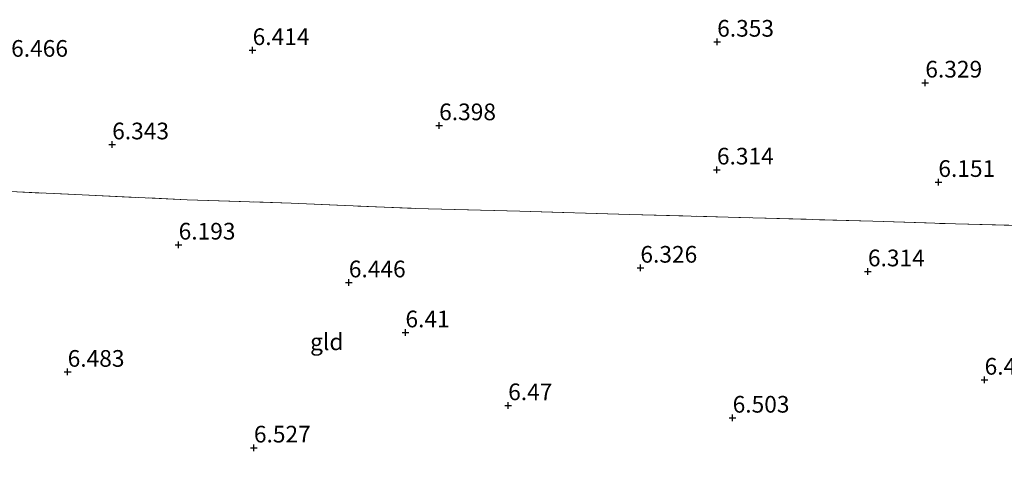
# Model space of a CAD drawing. Units: metres. Extents: x 159998 to 170008, y 424998 to 428099.
# Drawn here: x 164345 to 164493, y 425672 to 425741 of the extents above; entities that cross this region are included whole.
import ezdxf
from ezdxf.enums import TextEntityAlignment as Align

# ---------------------------------------------------------------- set-up
doc = ezdxf.new("R2010")
doc.units = ezdxf.units.M
doc.linetypes.add('IE-TERREINAFSCHEIDING', pattern=[10, 8, -2])
doc.layers.get('0').update_dxf_attribs({"lineweight": 25})
doc.layers.add('B-ME-GW-HOOGTEPUNT-S-B1', color=10, linetype='Continuous')
doc.layers.add('B-ME-IE-GRONDWERKLIJN-GROND_INGERICHT-GV-B6', color=253, linetype='Continuous', lineweight=18)
doc.layers.add('B-ME-IE-TERREINAFSCHEIDING-RASTERHEKWERK-L-B1', color=8, linetype='IE-TERREINAFSCHEIDING', lineweight=18)
doc.styles.add('NLCS-ISO', font='NLCS-ISO.TTF')

# ---------------------------------------------------------------- blocks, each defined once
blk = doc.blocks.new('hoogtepunt')
for p, q in [((-0.5, 0), (0.5, 0)), ((0, 0.5), (0, -0.5))]:
    blk.add_line(p, q)

msp = doc.modelspace()

# ---------------------------------------------------------------- linework, layer by layer
at = {"layer": 'B-ME-IE-GRONDWERKLIJN-GROND_INGERICHT-GV-B6'}
for points in [[(164494.384, 425710.153, 6.335), (164485.265, 425710.369, 6.365), (164472.856, 425710.78, 6.466), (164454.901, 425711.286, 6.523), (164436.383, 425711.784, 6.503), (164419.951, 425712.257, 6.499), (164404.269, 425712.686, 6.499), (164385.664, 425713.459, 6.495), (164370.067, 425714.001, 6.503), (164354.349, 425714.713, 6.491), (164340.265, 425715.37, 6.491)], [(164340.265, 425715.37, 6.491), (164354.349, 425714.713, 6.491), (164370.067, 425714.001, 6.503), (164385.664, 425713.459, 6.495), (164404.269, 425712.686, 6.499), (164419.951, 425712.257, 6.499), (164436.383, 425711.784, 6.503), (164454.901, 425711.286, 6.523), (164472.856, 425710.78, 6.466), (164485.265, 425710.369, 6.365), (164494.384, 425710.153, 6.335), (164500.804, 425710.074, 6.28), (164508.078, 425709.755, 6.313), (164511.122, 425709.339, 6.388), (164519.92, 425707.107, 6.474), (164523.565, 425706.062, 6.361), (164526.685, 425705.246, 6.357), (164535.834, 425702.738, 6.371), (164539.363, 425713.563, 6.526), (164551.655, 425710.473, 6.507), (164561.384, 425707.757, 6.507), (164572.729, 425704.741, 6.498), (164580.685, 425702.482, 6.393), (164551.137, 425651.534, 6.568)]]:
    msp.add_polyline3d(points, dxfattribs=at)
at = {"layer": 'B-ME-IE-TERREINAFSCHEIDING-RASTERHEKWERK-L-B1'}
msp.add_polyline3d([(164340.265, 425715.37, 6.491), (164354.349, 425714.713, 6.491), (164370.067, 425714.001, 6.503), (164385.664, 425713.459, 6.495), (164404.269, 425712.686, 6.499), (164419.951, 425712.257, 6.499), (164436.383, 425711.784, 6.503), (164454.901, 425711.286, 6.523), (164472.856, 425710.78, 6.466), (164485.265, 425710.369, 6.365), (164494.384, 425710.153, 6.335), (164500.804, 425710.074, 6.28), (164508.078, 425709.755, 6.313), (164511.122, 425709.339, 6.388), (164519.92, 425707.107, 6.474), (164523.565, 425706.062, 6.361)], dxfattribs=at)

# ---------------------------------------------------------------- block references
at = {"layer": 'B-ME-GW-HOOGTEPUNT-S-B1', "rotation": 90}
for p in [(164449.538, 425737.651, 6.353), (164449.538, 425737.651, 6.353), (164379.9, 425736.395, 6.414), (164379.9, 425736.395, 6.414), (164480.738, 425731.527, 6.329), (164480.738, 425731.527, 6.329), (164407.864, 425725.128, 6.398), (164407.864, 425725.128, 6.398), (164358.849, 425722.262, 6.343), (164358.849, 425722.262, 6.343), (164449.498, 425718.493, 6.314), (164449.498, 425718.493, 6.314), (164482.691, 425716.635, 6.151), (164482.691, 425716.635, 6.151), (164368.811, 425707.242, 6.193), (164368.811, 425707.242, 6.193), (164438.028, 425703.779, 6.326), (164438.028, 425703.779, 6.326), (164472.134, 425703.231, 6.314), (164472.134, 425703.231, 6.314), (164394.323, 425701.58, 6.446), (164394.323, 425701.58, 6.446), (164402.811, 425694.087, 6.41), (164402.811, 425694.087, 6.41), (164352.174, 425688.176, 6.483), (164352.174, 425688.176, 6.483), (164489.623, 425686.989, 6.499), (164489.623, 425686.989, 6.499), (164418.209, 425683.168, 6.47), (164418.209, 425683.168, 6.47), (164451.857, 425681.302, 6.503), (164451.857, 425681.302, 6.503), (164380.091, 425676.828, 6.527), (164380.091, 425676.828, 6.527)]:
    msp.add_blockref('hoogtepunt', p, dxfattribs=at)

# ---------------------------------------------------------------- texts
at = {"layer": 'B-ME-GW-HOOGTEPUNT-S-B1', "ltscale": 0.2, "style": 'NLCS-ISO'}
for s, p in [('6.353', (164449.538, 425737.651, 6.353)), ('6.353', (164449.538, 425737.651, 6.353)), ('6.414', (164379.9, 425736.395, 6.414)), ('6.414', (164379.9, 425736.395, 6.414)), ('6.466', (164343.702, 425734.64, 6.466)), ('6.466', (164343.702, 425734.64, 6.466)), ('6.329', (164480.738, 425731.527, 6.329)), ('6.329', (164480.738, 425731.527, 6.329)), ('6.398', (164407.864, 425725.128, 6.398)), ('6.398', (164407.864, 425725.128, 6.398)), ('6.343', (164358.849, 425722.262, 6.343)), ('6.343', (164358.849, 425722.262, 6.343)), ('6.314', (164449.498, 425718.493, 6.314)), ('6.314', (164449.498, 425718.493, 6.314)), ('6.151', (164482.691, 425716.635, 6.151)), ('6.151', (164482.691, 425716.635, 6.151)), ('6.193', (164368.811, 425707.242, 6.193)), ('6.193', (164368.811, 425707.242, 6.193)), ('6.326', (164438.028, 425703.779, 6.326)), ('6.326', (164438.028, 425703.779, 6.326)), ('6.314', (164472.134, 425703.231, 6.314)), ('6.314', (164472.134, 425703.231, 6.314)), ('6.446', (164394.323, 425701.58, 6.446)), ('6.446', (164394.323, 425701.58, 6.446)), ('6.41', (164402.811, 425694.087, 6.41)), ('6.41', (164402.811, 425694.087, 6.41)), ('6.483', (164352.174, 425688.176, 6.483)), ('6.483', (164352.174, 425688.176, 6.483)), ('6.499', (164489.623, 425686.989, 6.499)), ('6.499', (164489.623, 425686.989, 6.499)), ('6.47', (164418.209, 425683.168, 6.47)), ('6.47', (164418.209, 425683.168, 6.47)), ('6.503', (164451.857, 425681.302, 6.503)), ('6.503', (164451.857, 425681.302, 6.503)), ('6.527', (164380.091, 425676.828, 6.527)), ('6.527', (164380.091, 425676.828, 6.527))]:
    msp.add_text(s, height=2.5, dxfattribs=at).set_placement(p, align=Align.BOTTOM_LEFT)
at = {"layer": 'B-ME-IE-GRONDWERKLIJN-GROND_INGERICHT-GV-B6', "ltscale": 0.2, "style": 'NLCS-ISO'}
msp.add_text('gld', height=2.5, dxfattribs=at).set_placement((164391.02, 425692.698), align=Align.MIDDLE_CENTER)

doc.saveas('drawing.dxf')
